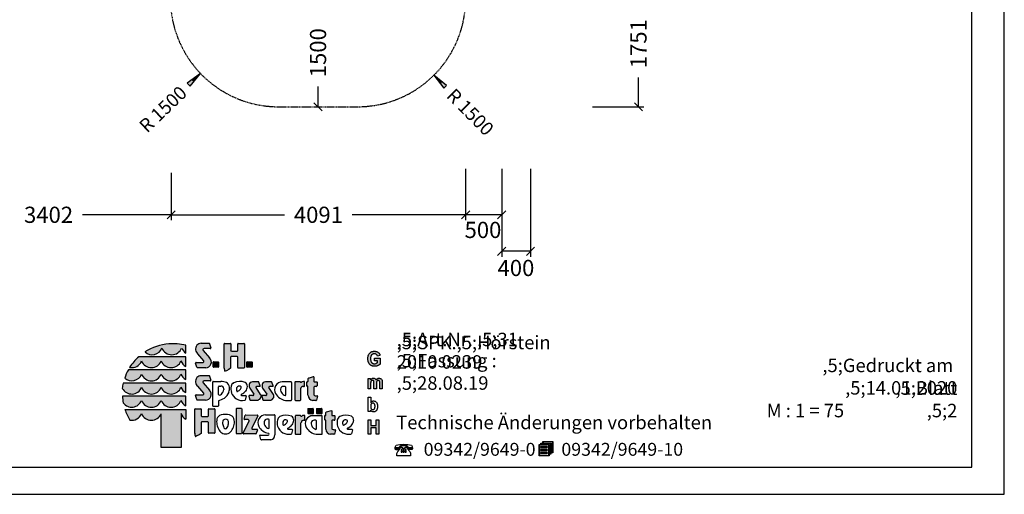
# Model space of a CAD drawing. Extents: x 0 to 22275, y 0 to 15750.
# Drawn here: x 8602 to 22275, y 0 to 6588 of the extents above; entities that cross this region are included whole.
import ezdxf
from ezdxf.enums import TextEntityAlignment as Align

# ---------------------------------------------------------------- set-up
doc = ezdxf.new("R2010")
doc.units = 0
doc.linetypes.add('DASHED', pattern=[19.05, 12.7, -6.35])
doc.layers.add('1', color=7, linetype='Continuous')
doc.layers.add('BEMAßUNG', color=7, linetype='Continuous')
doc.styles.add('ARIAL', font='arial.ttf')
doc.styles.add('ARIALB', font='txt')

# ---------------------------------------------------------------- blocks, each defined once
blk = doc.blocks.new('SLASH')
at = {"color": 0, "linetype": 'Continuous'}
blk.add_line((-12.7, -12.7), (12.7, 12.7), dxfattribs=at)
blk = doc.blocks.new('LONGARROW')
at = {"linetype": 'Continuous'}
blk.add_hatch(color=0, dxfattribs=at).paths.add_polyline_path([(0, 0), (50.8, -6.35), (50.8, 6.35)])
at = {"color": 0, "linetype": 'Continuous'}
blk.add_lwpolyline([(0, 0), (50.8, -6.35), (50.8, 6.35)], close=True, dxfattribs=at)

msp = doc.modelspace()

# ---------------------------------------------------------------- hatches: boundary and pattern name
at = {"linetype": 'Continuous'}
for points in [[(10673, 2089, 0.12487), (10342, 1976, 0.524082), (10577, 2031, 0.681961), (10851, 2031, 0.158164), (10909, 1961), (10909, 2069, 0.042564), (10790, 2088)], [(11157, 1855, -0.521171), (11148, 1831), (11054, 1831, 0.40714), (11045, 1822), (11061, 1763, 0.256436), (11069, 1757), (11185, 1757, 0.664401), (11239, 1895), (11149, 1997, -0.589575), (11162, 2023), (11248, 2023, 0.40714), (11257, 2032), (11240, 2090, 0.236635), (11233, 2096), (11123, 2096, 0.470833), (11045, 2004, 0.160567), (11075, 1948)], [(11541, 1987, -0.386076), (11532, 1996), (11532, 2088, 0.37855), (11526, 2094), (11447, 2094, 0.380168), (11442, 2088), (11442, 1753, 0.125188), (11453, 1709, 0.132851), (11457, 1707), (11473, 1716), (11504, 1734), (11531, 1752), (11531, 1902, -0.384886), (11539, 1912), (11623, 1912, -0.385362), (11631, 1902), (11631, 1759, 0.377007), (11637, 1753), (11717, 1753, 0.376962), (11723, 1759), (11723, 2088, 0.377768), (11717, 2094), (11637, 2094, 0.377461), (11631, 2088), (11631, 1996, -0.384586), (11623, 1987)], [(13486, 1835), (13483, 1840), (13480, 1846), (13478, 1852), (13476, 1859), (13475, 1867), (13475, 1875), (13474, 1884), (13475, 1892), (13475, 1900), (13476, 1907), (13478, 1913), (13480, 1919), (13483, 1924), (13485, 1929), (13489, 1934), (13493, 1938), (13497, 1941), (13501, 1944), (13506, 1947), (13511, 1948), (13517, 1950), (13522, 1951), (13528, 1951), (13536, 1950), (13543, 1949), (13549, 1946), (13555, 1942), (13560, 1938), (13564, 1932), (13568, 1926), (13570, 1919), (13607, 1927), (13605, 1933), (13603, 1940), (13601, 1946), (13598, 1951), (13595, 1957), (13591, 1961), (13587, 1966), (13582, 1970), (13577, 1974), (13571, 1977), (13566, 1979), (13559, 1982), (13552, 1983), (13545, 1984), (13537, 1985), (13528, 1986), (13522, 1985), (13515, 1985), (13510, 1984), (13504, 1983), (13498, 1982), (13493, 1980), (13488, 1978), (13484, 1976), (13478, 1972), (13473, 1968), (13468, 1964), (13463, 1960), (13459, 1955), (13455, 1950), (13451, 1944), (13448, 1938), (13445, 1932), (13443, 1926), (13441, 1919), (13439, 1912), (13438, 1905), (13437, 1898), (13436, 1890), (13436, 1882), (13436, 1875), (13437, 1868), (13437, 1861), (13440, 1848), (13444, 1835), (13447, 1829), (13453, 1817), (13460, 1807), (13465, 1802), (13469, 1798), (13474, 1794), (13479, 1791), (13485, 1788), (13491, 1785), (13497, 1783), (13503, 1781), (13509, 1779), (13516, 1778), (13523, 1778), (13530, 1778), (13536, 1778), (13541, 1778), (13553, 1780), (13558, 1781), (13564, 1783), (13575, 1787), (13581, 1789), (13586, 1792), (13590, 1794), (13595, 1797), (13599, 1800), (13603, 1803), (13606, 1805), (13609, 1809), (13609, 1889), (13529, 1889), (13529, 1855), (13572, 1855), (13572, 1829), (13568, 1826), (13563, 1823), (13557, 1820), (13552, 1817), (13546, 1815), (13540, 1813), (13534, 1812), (13528, 1812), (13522, 1812), (13517, 1813), (13511, 1815), (13506, 1817), (13502, 1819), (13497, 1822), (13493, 1826), (13489, 1830)], [(10298, 1909), (10254, 1909, 0.068846), (10129, 1762, 0.363419), (10294, 1851, 0.681961), (10568, 1851, 0.681961), (10842, 1851, 0.17747), (10909, 1776), (10909, 1909), (10845, 1909)], [(11293, 1838, 0.407567), (11289, 1834), (11289, 1769, 0.388021), (11293, 1765), (11358, 1765, 0.398899), (11363, 1769), (11363, 1834, 0.37745), (11358, 1838)], [(11760, 1838, 0.407567), (11756, 1834), (11756, 1769, 0.388021), (11760, 1765), (11826, 1765, 0.398899), (11830, 1769), (11830, 1834, 0.37745), (11826, 1838)], [(10298, 1726), (10111, 1726, 0.044281), (10060, 1612, 0.520413), (10294, 1668, 0.681961), (10568, 1668, 0.681961), (10842, 1668, 0.17747), (10909, 1593), (10909, 1726), (10845, 1726)], [(11157, 1405, -0.521171), (11148, 1382), (11054, 1382, 0.40714), (11044, 1373), (11061, 1314, 0.256436), (11068, 1308), (11184, 1308, 0.664401), (11239, 1446), (11148, 1548, -0.589575), (11161, 1574), (11247, 1574, 0.40714), (11256, 1583), (11240, 1641, 0.236635), (11233, 1647), (11122, 1647, 0.470833), (11045, 1555, 0.160567), (11075, 1499)], [(10568, 1485, 0.681961), (10842, 1485, 0.17747), (10909, 1411), (10909, 1543), (10845, 1543), (10298, 1543), (10038, 1543, 0.026359), (10027, 1471, 0.642354), (10294, 1485, 0.681961)], [(11855, 1389, -0.451418), (11839, 1371), (11791, 1371, 0.420459), (11784, 1364), (11800, 1311, 0.246122), (11808, 1307), (11898, 1307, 0.543632), (11948, 1386), (11884, 1482, -0.514778), (11890, 1497, -0.080032), (11905, 1499), (11939, 1499, 0.257954), (11941, 1508), (11925, 1558, 0.197555), (11917, 1561), (11835, 1561, 0.361429), (11788, 1523, 0.127397), (11796, 1471)], [(12035, 1389, -0.451418), (12018, 1371), (11970, 1371, 0.420459), (11964, 1364), (11979, 1311, 0.246122), (11987, 1307), (12077, 1307, 0.543632), (12128, 1386), (12063, 1482, -0.514778), (12069, 1497, -0.080032), (12084, 1499), (12118, 1499, 0.257954), (12120, 1508), (12104, 1558, 0.197555), (12096, 1561), (12015, 1561, 0.361429), (11967, 1523, 0.127397), (11976, 1471)], [(12425, 1310, 0.377717), (12430, 1304), (12499, 1304, 0.378289), (12504, 1310), (12504, 1465, -0.369463), (12543, 1498), (12554, 1498, 0.377357), (12559, 1504), (12559, 1561, 0.377954), (12554, 1567), (12545, 1567, 0.197048), (12510, 1553), (12504, 1553, -0.280089), (12501, 1559, 0.358302), (12496, 1563), (12430, 1563, 0.378183), (12425, 1557)], [(12605, 1374, 0.389066), (12671, 1303), (12715, 1303, 0.246122), (12723, 1307), (12739, 1360, 0.420459), (12732, 1367), (12720, 1367, -0.130727), (12694, 1373, -0.282425), (12686, 1386), (12686, 1487, -0.345616), (12694, 1497), (12720, 1497, 0.388188), (12731, 1508), (12731, 1557, 0.374945), (12728, 1561), (12702, 1561), (12693, 1562, -0.364119), (12687, 1569), (12687, 1628, 0.144414), (12686, 1634), (12682, 1634), (12613, 1613, 0.188983), (12606, 1606), (12606, 1570, -0.395159), (12599, 1563), (12594, 1563, 0.41434), (12588, 1558), (12588, 1503, 0.16526), (12596, 1500), (12599, 1500, -0.330399), (12605, 1496), (12605, 1490)], [(13439, 1463), (13475, 1463), (13475, 1538), (13475, 1543), (13475, 1547), (13476, 1551), (13476, 1555), (13477, 1558), (13477, 1561), (13478, 1563), (13480, 1567), (13482, 1571), (13484, 1574), (13487, 1577), (13491, 1579), (13494, 1581), (13498, 1582), (13502, 1582), (13505, 1582), (13508, 1581), (13511, 1580), (13513, 1579), (13515, 1577), (13516, 1575), (13518, 1573), (13519, 1569), (13519, 1568), (13519, 1566), (13520, 1563), (13520, 1560), (13520, 1556), (13521, 1552), (13521, 1463), (13556, 1463), (13556, 1537), (13556, 1542), (13556, 1546), (13557, 1550), (13557, 1554), (13558, 1557), (13559, 1563), (13561, 1567), (13563, 1571), (13566, 1574), (13569, 1577), (13572, 1579), (13575, 1581), (13579, 1582), (13583, 1582), (13587, 1581), (13592, 1580), (13595, 1577), (13598, 1574), (13599, 1572), (13599, 1569), (13600, 1567), (13601, 1563), (13601, 1560), (13601, 1556), (13601, 1551), (13601, 1463), (13637, 1463), (13637, 1561), (13637, 1569), (13636, 1573), (13636, 1577), (13635, 1580), (13634, 1583), (13633, 1585), (13631, 1591), (13627, 1597), (13623, 1601), (13618, 1605), (13613, 1607), (13607, 1609), (13600, 1611), (13593, 1611), (13587, 1611), (13582, 1610), (13576, 1608), (13571, 1605), (13566, 1602), (13561, 1598), (13556, 1594), (13552, 1588), (13549, 1594), (13545, 1598), (13541, 1602), (13536, 1605), (13532, 1608), (13526, 1610), (13520, 1611), (13514, 1611), (13508, 1611), (13502, 1610), (13497, 1608), (13491, 1605), (13486, 1602), (13482, 1598), (13477, 1594), (13472, 1588), (13472, 1608), (13439, 1608)], [(10298, 1361), (10028, 1361, 0.033265), (10040, 1269, 0.588132), (10294, 1303, 0.681961), (10568, 1303, 0.681961), (10842, 1303, 0.17747), (10909, 1228), (10909, 1360), (10845, 1361)], [(10567, 649), (10842, 649), (10842, 1120, 0.177516), (10909, 1045), (10909, 1178), (10845, 1178), (10298, 1178), (10062, 1178, 0.058892), (10132, 1030, 0.356527), (10294, 1120, 0.676848), (10567, 1118)], [(11032, 846, 0.125188), (11044, 803, 0.132851), (11047, 801), (11063, 810), (11094, 827), (11121, 846), (11121, 996, -0.384886), (11130, 1006), (11213, 1006, -0.385362), (11222, 996), (11222, 853, 0.377007), (11227, 847), (11307, 847, 0.376962), (11313, 853), (11313, 1182, 0.377768), (11307, 1188), (11227, 1188, 0.377461), (11222, 1182), (11222, 1090, -0.384586), (11213, 1081), (11131, 1081, -0.386076), (11122, 1090), (11122, 1182, 0.37855), (11117, 1188), (11038, 1188, 0.380168), (11032, 1182)], [(11690, 1184, 0.37684), (11684, 1190), (11611, 1190, 0.374487), (11606, 1184), (11606, 848, 0.377972), (11611, 842), (11684, 842, 0.37865), (11690, 848)], [(11703, 849, 0.50472), (11709, 840), (11880, 839, 0.197555), (11888, 843), (11903, 893, 0.542476), (11897, 902), (11834, 903, -0.608257), (11826, 918), (11909, 1090, 0.629837), (11903, 1100), (11742, 1101, 0.246122), (11734, 1097), (11718, 1043, 0.420459), (11725, 1037), (11775, 1037, -0.568743), (11787, 1019)], [(12508, 994, -0.369463), (12547, 1027), (12558, 1027, 0.377357), (12563, 1033), (12563, 1090, 0.377954), (12558, 1096), (12549, 1096, 0.197048), (12514, 1082), (12509, 1082, -0.280089), (12505, 1088, 0.358302), (12500, 1092), (12434, 1092, 0.378183), (12429, 1086), (12429, 839, 0.377717), (12434, 833), (12503, 833, 0.378289), (12508, 839)], [(12675, 1118, 0.398899), (12679, 1122), (12679, 1187, 0.37745), (12675, 1190), (12609, 1190, 0.407567), (12606, 1187), (12606, 1122, 0.388021), (12609, 1118)], [(12795, 1118, 0.398899), (12799, 1122), (12799, 1187, 0.37745), (12795, 1190), (12729, 1190, 0.407567), (12726, 1187), (12726, 1122, 0.388021), (12729, 1118)], [(12935, 1018, -0.345616), (12943, 1027), (12969, 1027, 0.388188), (12980, 1039), (12980, 1088, 0.374945), (12976, 1092), (12951, 1092), (12942, 1093, -0.364119), (12936, 1100), (12936, 1159, 0.144414), (12934, 1164), (12930, 1164), (12862, 1144, 0.188983), (12855, 1136), (12855, 1101, -0.395159), (12848, 1094), (12842, 1094, 0.41434), (12837, 1088), (12837, 1033, 0.16526), (12845, 1031), (12848, 1031, -0.330399), (12854, 1027), (12854, 1020), (12854, 905, 0.389066), (12919, 834), (12964, 834, 0.246122), (12972, 837), (12987, 891, 0.420459), (12981, 897), (12969, 897, -0.130727), (12943, 904, -0.282425), (12935, 917)], [(13442, 834), (13479, 834), (13479, 922), (13553, 922), (13553, 834), (13590, 834), (13590, 1035), (13553, 1035), (13553, 956), (13479, 956), (13479, 1035), (13442, 1035)]]:
    msp.add_hatch(color=30, dxfattribs=at).paths.add_polyline_path(points)

# ---------------------------------------------------------------- linework, layer by layer
at = {"color": 7, "linetype": 'Continuous'}
for p, q in [((22275, 0), (22275, 15750)), ((10790, 2088), (10673, 2089)), ((10909, 1961), (10909, 2069)), ((11123, 2096), (11233, 2096)), ((11240, 2090), (11257, 2032)), ((11442, 1753), (11442, 2088)), ((11447, 2094), (11526, 2094)), ((11532, 2088), (11532, 1996)), ((11631, 1996), (11631, 2088)), ((11637, 2094), (11717, 2094)), ((11723, 2088), (11723, 1759)), ((11157, 1855), (11075, 1948)), ((11149, 1997), (11239, 1895)), ((11248, 2023), (11162, 2023)), ((11248, 2023), (11162, 2023)), ((11541, 1987), (11623, 1987)), ((13439, 1912), (13441, 1919)), ((13441, 1919), (13443, 1926)), ((13443, 1926), (13445, 1932)), ((13445, 1932), (13448, 1938)), ((13448, 1938), (13451, 1944)), ((13451, 1944), (13455, 1950)), ((13455, 1950), (13459, 1955)), ((13459, 1955), (13463, 1960)), ((13463, 1960), (13468, 1964)), ((13468, 1964), (13473, 1968)), ((13473, 1968), (13478, 1972)), ((13478, 1972), (13484, 1976)), ((13480, 1919), (13478, 1913)), ((13483, 1924), (13480, 1919)), ((13485, 1929), (13483, 1924)), ((13484, 1976), (13488, 1978)), ((13489, 1934), (13485, 1929)), ((13488, 1978), (13493, 1980)), ((13493, 1938), (13489, 1934)), ((13493, 1980), (13498, 1982)), ((13497, 1941), (13493, 1938)), ((13501, 1944), (13497, 1941)), ((13498, 1982), (13504, 1983)), ((13506, 1947), (13501, 1944)), ((13504, 1983), (13510, 1984)), ((13511, 1948), (13506, 1947)), ((13510, 1984), (13515, 1985)), ((13517, 1950), (13511, 1948)), ((13515, 1985), (13522, 1985)), ((13522, 1951), (13517, 1950)), ((13522, 1985), (13528, 1986)), ((13528, 1951), (13522, 1951)), ((13528, 1986), (13537, 1985)), ((13536, 1950), (13528, 1951)), ((13543, 1949), (13536, 1950)), ((13537, 1985), (13545, 1984)), ((13549, 1946), (13543, 1949)), ((13545, 1984), (13552, 1983)), ((13555, 1942), (13549, 1946)), ((13552, 1983), (13559, 1982)), ((13560, 1938), (13555, 1942)), ((13559, 1982), (13566, 1979)), ((13564, 1932), (13560, 1938)), ((13568, 1926), (13564, 1932)), ((13566, 1979), (13571, 1977)), ((13570, 1919), (13568, 1926)), ((13607, 1927), (13570, 1919)), ((13571, 1977), (13577, 1974)), ((13577, 1974), (13582, 1970)), ((13582, 1970), (13587, 1966)), ((13587, 1966), (13591, 1961)), ((13591, 1961), (13595, 1957)), ((13595, 1957), (13598, 1951)), ((13598, 1951), (13601, 1946)), ((13601, 1946), (13603, 1940)), ((13603, 1940), (13605, 1933)), ((13605, 1933), (13607, 1927)), ((10298, 1909), (10254, 1909)), ((10845, 1909), (10298, 1909)), ((10909, 1909), (10845, 1909)), ((10909, 1776), (10909, 1909)), ((11061, 1763), (11045, 1822)), ((11054, 1831), (11148, 1831)), ((11289, 1769), (11289, 1834)), ((11293, 1838), (11358, 1838)), ((11363, 1834), (11363, 1769)), ((11531, 1902), (11531, 1752)), ((11623, 1912), (11539, 1912)), ((11631, 1759), (11631, 1902)), ((11756, 1769), (11756, 1834)), ((11760, 1838), (11826, 1838)), ((11830, 1834), (11830, 1769)), ((13436, 1890), (13437, 1898)), ((13436, 1882), (13436, 1890)), ((13436, 1875), (13436, 1882)), ((13437, 1868), (13436, 1875)), ((13437, 1898), (13438, 1905)), ((13437, 1861), (13437, 1868)), ((13439, 1854), (13437, 1861)), ((13438, 1905), (13439, 1912)), ((13440, 1848), (13439, 1854)), ((13442, 1841), (13440, 1848)), ((13444, 1835), (13442, 1841)), ((13447, 1829), (13444, 1835)), ((13450, 1823), (13447, 1829)), ((13453, 1817), (13450, 1823)), ((13457, 1812), (13453, 1817)), ((13460, 1807), (13457, 1812)), ((13465, 1802), (13460, 1807)), ((13469, 1798), (13465, 1802)), ((13474, 1794), (13469, 1798)), ((13475, 1892), (13474, 1884)), ((13474, 1884), (13475, 1875)), ((13479, 1791), (13474, 1794)), ((13476, 1907), (13475, 1900)), ((13475, 1900), (13475, 1892)), ((13475, 1875), (13475, 1867)), ((13475, 1867), (13476, 1859)), ((13478, 1913), (13476, 1907)), ((13476, 1859), (13478, 1852)), ((13478, 1852), (13480, 1846)), ((13485, 1788), (13479, 1791)), ((13480, 1846), (13483, 1840)), ((13483, 1840), (13486, 1835)), ((13491, 1785), (13485, 1788)), ((13486, 1835), (13489, 1830)), ((13489, 1830), (13493, 1826)), ((13497, 1783), (13491, 1785)), ((13493, 1826), (13497, 1822)), ((13497, 1822), (13502, 1819)), ((13503, 1781), (13497, 1783)), ((13502, 1819), (13506, 1817)), ((13509, 1779), (13503, 1781)), ((13506, 1817), (13511, 1815)), ((13516, 1778), (13509, 1779)), ((13511, 1815), (13517, 1813)), ((13523, 1778), (13516, 1778)), ((13517, 1813), (13522, 1812)), ((13522, 1812), (13528, 1812)), ((13530, 1778), (13523, 1778)), ((13528, 1812), (13534, 1812)), ((13529, 1855), (13529, 1889)), ((13529, 1889), (13609, 1889)), ((13572, 1855), (13529, 1855)), ((13536, 1778), (13530, 1778)), ((13534, 1812), (13540, 1813)), ((13541, 1778), (13536, 1778)), ((13540, 1813), (13546, 1815)), ((13547, 1779), (13541, 1778)), ((13546, 1815), (13552, 1817)), ((13553, 1780), (13547, 1779)), ((13552, 1817), (13557, 1820)), ((13558, 1781), (13553, 1780)), ((13557, 1820), (13563, 1823)), ((13564, 1783), (13558, 1781)), ((13563, 1823), (13568, 1826)), ((13570, 1785), (13564, 1783)), ((13568, 1826), (13572, 1829)), ((13575, 1787), (13570, 1785)), ((13572, 1829), (13572, 1855)), ((13581, 1789), (13575, 1787)), ((13586, 1792), (13581, 1789)), ((13590, 1794), (13586, 1792)), ((13595, 1797), (13590, 1794)), ((13599, 1800), (13595, 1797)), ((13603, 1803), (13599, 1800)), ((13606, 1805), (13603, 1803)), ((13609, 1809), (13606, 1805)), ((13609, 1889), (13609, 1809)), ((10298, 1726), (10111, 1726)), ((10845, 1726), (10298, 1726)), ((10909, 1726), (10845, 1726)), ((10909, 1593), (10909, 1726)), ((11185, 1757), (11069, 1757)), ((11122, 1647), (11233, 1647)), ((11240, 1641), (11256, 1583)), ((11358, 1765), (11293, 1765)), ((11473, 1716), (11457, 1707)), ((11504, 1734), (11473, 1716)), ((11531, 1752), (11504, 1734)), ((11717, 1753), (11637, 1753)), ((11826, 1765), (11760, 1765)), ((10298, 1543), (10038, 1543)), ((10845, 1543), (10298, 1543)), ((10909, 1543), (10845, 1543)), ((10909, 1411), (10909, 1543)), ((11148, 1548), (11239, 1446)), ((11247, 1574), (11161, 1574)), ((11282, 1226), (11282, 1560)), ((11288, 1566), (11396, 1566)), ((11917, 1561), (11835, 1561)), ((11941, 1508), (11925, 1558)), ((12096, 1561), (12015, 1561)), ((12120, 1508), (12104, 1558)), ((12373, 1560), (12249, 1560)), ((12379, 1310), (12379, 1554)), ((12425, 1557), (12425, 1310)), ((12496, 1563), (12430, 1563)), ((12510, 1553), (12504, 1553)), ((12554, 1567), (12545, 1567)), ((12559, 1504), (12559, 1561)), ((12588, 1503), (12588, 1558)), ((12594, 1563), (12599, 1563)), ((12606, 1570), (12606, 1606)), ((12613, 1613), (12682, 1634)), ((12682, 1634), (12686, 1634)), ((12687, 1628), (12687, 1569)), ((12693, 1562), (12702, 1561)), ((12702, 1561), (12728, 1561)), ((12731, 1557), (12731, 1508)), ((13439, 1608), (13472, 1608)), ((13439, 1463), (13439, 1608)), ((13472, 1608), (13472, 1588)), ((13472, 1588), (13477, 1594)), ((13476, 1551), (13475, 1547)), ((13475, 1547), (13475, 1543)), ((13475, 1543), (13475, 1538)), ((13475, 1538), (13475, 1533)), ((13475, 1533), (13475, 1463)), ((13477, 1558), (13476, 1555)), ((13476, 1555), (13476, 1551)), ((13477, 1594), (13482, 1598)), ((13478, 1563), (13477, 1561)), ((13477, 1561), (13477, 1558)), ((13480, 1567), (13478, 1563)), ((13482, 1571), (13480, 1567)), ((13482, 1598), (13486, 1602)), ((13484, 1574), (13482, 1571)), ((13487, 1577), (13484, 1574)), ((13486, 1602), (13491, 1605)), ((13491, 1579), (13487, 1577)), ((13491, 1605), (13497, 1608)), ((13494, 1581), (13491, 1579)), ((13498, 1582), (13494, 1581)), ((13497, 1608), (13502, 1610)), ((13502, 1582), (13498, 1582)), ((13502, 1610), (13508, 1611)), ((13505, 1582), (13502, 1582)), ((13508, 1581), (13505, 1582)), ((13508, 1611), (13514, 1611)), ((13511, 1580), (13508, 1581)), ((13513, 1579), (13511, 1580)), ((13515, 1577), (13513, 1579)), ((13514, 1611), (13520, 1611)), ((13516, 1575), (13515, 1577)), ((13518, 1573), (13516, 1575)), ((13519, 1569), (13518, 1573)), ((13519, 1568), (13519, 1569)), ((13519, 1566), (13519, 1568)), ((13520, 1563), (13519, 1566)), ((13520, 1611), (13526, 1610)), ((13520, 1560), (13520, 1563)), ((13520, 1556), (13520, 1560)), ((13521, 1552), (13520, 1556)), ((13521, 1547), (13521, 1552)), ((13521, 1542), (13521, 1547)), ((13521, 1463), (13521, 1542)), ((13526, 1610), (13532, 1608)), ((13532, 1608), (13536, 1605)), ((13536, 1605), (13541, 1602)), ((13541, 1602), (13545, 1598)), ((13545, 1598), (13549, 1594)), ((13549, 1594), (13552, 1588)), ((13552, 1588), (13556, 1594)), ((13556, 1594), (13561, 1598)), ((13557, 1550), (13556, 1546)), ((13556, 1546), (13556, 1542)), ((13556, 1542), (13556, 1537)), ((13556, 1537), (13556, 1532)), ((13556, 1532), (13556, 1463)), ((13558, 1557), (13557, 1554)), ((13557, 1554), (13557, 1550)), ((13559, 1563), (13558, 1560)), ((13558, 1560), (13558, 1557)), ((13561, 1567), (13559, 1563)), ((13561, 1598), (13566, 1602)), ((13563, 1571), (13561, 1567)), ((13566, 1574), (13563, 1571)), ((13566, 1602), (13571, 1605)), ((13569, 1577), (13566, 1574)), ((13572, 1579), (13569, 1577)), ((13571, 1605), (13576, 1608)), ((13575, 1581), (13572, 1579)), ((13579, 1582), (13575, 1581)), ((13576, 1608), (13582, 1610)), ((13583, 1582), (13579, 1582)), ((13582, 1610), (13587, 1611)), ((13587, 1581), (13583, 1582)), ((13587, 1611), (13593, 1611)), ((13592, 1580), (13587, 1581)), ((13595, 1577), (13592, 1580)), ((13593, 1611), (13600, 1611)), ((13598, 1574), (13595, 1577)), ((13599, 1572), (13598, 1574)), ((13599, 1569), (13599, 1572)), ((13600, 1567), (13599, 1569)), ((13600, 1611), (13607, 1609)), ((13601, 1563), (13600, 1567)), ((13601, 1560), (13601, 1563)), ((13601, 1556), (13601, 1560)), ((13601, 1551), (13601, 1556)), ((13601, 1546), (13601, 1551)), ((13601, 1463), (13601, 1546)), ((13607, 1609), (13613, 1607)), ((13613, 1607), (13618, 1605)), ((13618, 1605), (13623, 1601)), ((13623, 1601), (13627, 1597)), ((13627, 1597), (13631, 1591)), ((13631, 1591), (13633, 1585)), ((13633, 1585), (13634, 1583)), ((13634, 1583), (13635, 1580)), ((13635, 1580), (13636, 1577)), ((13636, 1577), (13636, 1573)), ((13636, 1573), (13637, 1569)), ((13637, 1569), (13637, 1565)), ((13637, 1565), (13637, 1561)), ((13637, 1561), (13637, 1556)), ((13637, 1556), (13637, 1463)), ((11061, 1314), (11044, 1373)), ((11054, 1382), (11148, 1382)), ((11157, 1405), (11075, 1499)), ((11364, 1386), (11364, 1493)), ((11372, 1502), (11396, 1502)), ((11435, 1466), (11435, 1453)), ((11720, 1370), (11740, 1370)), ((11839, 1371), (11791, 1371)), ((11796, 1471), (11855, 1389)), ((11948, 1386), (11884, 1482)), ((11905, 1499), (11939, 1499)), ((12018, 1371), (11970, 1371)), ((11976, 1471), (12035, 1389)), ((12128, 1386), (12063, 1482)), ((12084, 1499), (12118, 1499)), ((12225, 1460), (12225, 1447)), ((12289, 1497), (12266, 1497)), ((12298, 1379), (12298, 1487)), ((12504, 1310), (12504, 1465)), ((12543, 1498), (12554, 1498)), ((12599, 1500), (12596, 1500)), ((12605, 1490), (12605, 1496)), ((12605, 1374), (12605, 1490)), ((12686, 1487), (12686, 1386)), ((12720, 1497), (12694, 1497)), ((13475, 1463), (13439, 1463)), ((13556, 1463), (13521, 1463)), ((13637, 1463), (13601, 1463)), ((10298, 1361), (10028, 1361)), ((10845, 1361), (10298, 1361)), ((10909, 1360), (10845, 1361)), ((10909, 1228), (10909, 1360)), ((11184, 1308), (11068, 1308)), ((11362, 1299), (11362, 1226)), ((11748, 1365), (11733, 1309)), ((11784, 1364), (11800, 1311)), ((11808, 1307), (11898, 1307)), ((11964, 1364), (11979, 1311)), ((11987, 1307), (12077, 1307)), ((12293, 1304), (12373, 1304)), ((12430, 1304), (12499, 1304)), ((12715, 1303), (12671, 1303)), ((12720, 1367), (12732, 1367)), ((12739, 1360), (12723, 1307)), ((13441, 1148), (13441, 1348)), ((13441, 1348), (13476, 1348)), ((13476, 1348), (13476, 1276)), ((13476, 1276), (13480, 1280)), ((13477, 1238), (13476, 1234)), ((13476, 1234), (13476, 1229)), ((13478, 1242), (13477, 1238)), ((13479, 1246), (13478, 1242)), ((13480, 1250), (13479, 1246)), ((13480, 1280), (13485, 1285)), ((13482, 1253), (13480, 1250)), ((13484, 1256), (13482, 1253)), ((13486, 1258), (13484, 1256)), ((13485, 1285), (13490, 1288)), ((13489, 1261), (13486, 1258)), ((13491, 1263), (13489, 1261)), ((13490, 1288), (13494, 1291)), ((13494, 1264), (13491, 1263)), ((13494, 1291), (13499, 1293)), ((13497, 1265), (13494, 1264)), ((13499, 1266), (13497, 1265)), ((13499, 1293), (13505, 1295)), ((13503, 1267), (13499, 1266)), ((13506, 1267), (13503, 1267)), ((13505, 1295), (13510, 1296)), ((13509, 1267), (13506, 1267)), ((13512, 1266), (13509, 1267)), ((13510, 1296), (13515, 1296)), ((13515, 1265), (13512, 1266)), ((13515, 1296), (13521, 1296)), ((13518, 1264), (13515, 1265)), ((13520, 1262), (13518, 1264)), ((13523, 1261), (13520, 1262)), ((13521, 1296), (13527, 1295)), ((13525, 1258), (13523, 1261)), ((13527, 1256), (13525, 1258)), ((13527, 1295), (13533, 1293)), ((13529, 1253), (13527, 1256)), ((13531, 1249), (13529, 1253)), ((13532, 1246), (13531, 1249)), ((13534, 1241), (13532, 1246)), ((13533, 1293), (13538, 1291)), ((13535, 1236), (13534, 1241)), ((13535, 1231), (13535, 1236)), ((13536, 1226), (13535, 1231)), ((13538, 1291), (13543, 1289)), ((13543, 1289), (13548, 1285)), ((13548, 1285), (13552, 1281)), ((13552, 1281), (13556, 1277)), ((13556, 1277), (13560, 1272)), ((13560, 1272), (13563, 1266)), ((13563, 1266), (13566, 1260)), ((13566, 1260), (13568, 1253)), ((13568, 1253), (13570, 1246)), ((13570, 1246), (13571, 1239)), ((13571, 1239), (13572, 1230)), ((10062, 1178), (10298, 1178)), ((10298, 1178), (10845, 1178)), ((10567, 649), (10567, 1118)), ((10842, 1120), (10842, 649)), ((10845, 1178), (10909, 1178)), ((10909, 1178), (10909, 1045)), ((11032, 846), (11032, 1182)), ((11038, 1188), (11117, 1188)), ((11122, 1182), (11122, 1090)), ((11222, 1090), (11222, 1182)), ((11227, 1188), (11307, 1188)), ((11356, 1220), (11288, 1220)), ((11313, 1182), (11313, 853)), ((11606, 1184), (11606, 848)), ((11684, 1190), (11611, 1190)), ((11690, 848), (11690, 1184)), ((11718, 1043), (11734, 1097)), ((11742, 1101), (11903, 1100)), ((12017, 1103), (12141, 1103)), ((12147, 1097), (12147, 825)), ((12558, 1096), (12549, 1096)), ((12606, 1122), (12606, 1187)), ((12609, 1190), (12675, 1190)), ((12675, 1118), (12609, 1118)), ((12679, 1187), (12679, 1122)), ((12726, 1122), (12726, 1187)), ((12729, 1190), (12795, 1190)), ((12795, 1118), (12729, 1118)), ((12799, 1187), (12799, 1122)), ((12855, 1101), (12855, 1136)), ((12862, 1144), (12930, 1164)), ((12930, 1164), (12934, 1164)), ((12936, 1159), (12936, 1100)), ((13474, 1148), (13441, 1148)), ((13478, 1163), (13474, 1169)), ((13474, 1169), (13474, 1148)), ((13476, 1229), (13476, 1223)), ((13476, 1223), (13476, 1218)), ((13476, 1218), (13476, 1213)), ((13476, 1213), (13477, 1208)), ((13477, 1208), (13477, 1203)), ((13477, 1203), (13478, 1199)), ((13478, 1199), (13479, 1196)), ((13482, 1158), (13478, 1163)), ((13479, 1196), (13481, 1192)), ((13481, 1192), (13482, 1190)), ((13482, 1190), (13485, 1186)), ((13488, 1154), (13482, 1158)), ((13485, 1186), (13487, 1183)), ((13487, 1183), (13490, 1180)), ((13493, 1150), (13488, 1154)), ((13490, 1180), (13493, 1178)), ((13493, 1178), (13496, 1177)), ((13499, 1148), (13493, 1150)), ((13496, 1177), (13500, 1175)), ((13504, 1146), (13499, 1148)), ((13500, 1175), (13503, 1175)), ((13503, 1175), (13507, 1174)), ((13510, 1144), (13504, 1146)), ((13507, 1174), (13510, 1175)), ((13510, 1175), (13513, 1175)), ((13516, 1144), (13510, 1144)), ((13513, 1175), (13516, 1176)), ((13516, 1176), (13518, 1177)), ((13522, 1144), (13516, 1144)), ((13518, 1177), (13521, 1179)), ((13521, 1179), (13523, 1180)), ((13527, 1145), (13522, 1144)), ((13523, 1180), (13525, 1183)), ((13525, 1183), (13527, 1185)), ((13527, 1185), (13529, 1188)), ((13533, 1147), (13527, 1145)), ((13529, 1188), (13531, 1191)), ((13531, 1191), (13533, 1195)), ((13533, 1195), (13534, 1199)), ((13538, 1149), (13533, 1147)), ((13534, 1199), (13535, 1204)), ((13535, 1209), (13536, 1214)), ((13535, 1204), (13535, 1209)), ((13536, 1220), (13536, 1226)), ((13536, 1214), (13536, 1220)), ((13542, 1152), (13538, 1149)), ((13547, 1155), (13542, 1152)), ((13551, 1159), (13547, 1155)), ((13556, 1164), (13551, 1159)), ((13560, 1169), (13556, 1164)), ((13563, 1175), (13560, 1169)), ((13566, 1182), (13563, 1175)), ((13568, 1189), (13566, 1182)), ((13570, 1196), (13568, 1189)), ((13571, 1204), (13570, 1196)), ((13572, 1212), (13571, 1204)), ((13572, 1230), (13572, 1222)), ((13572, 1222), (13572, 1212)), ((11121, 996), (11121, 846)), ((11213, 1006), (11130, 1006)), ((11131, 1081), (11213, 1081)), ((11222, 853), (11222, 996)), ((11703, 849), (11787, 1019)), ((11775, 1037), (11725, 1037)), ((11909, 1090), (11826, 918)), ((11995, 1004), (11995, 991)), ((12059, 1041), (12035, 1041)), ((12068, 923), (12068, 1031)), ((12429, 1086), (12429, 839)), ((12500, 1092), (12434, 1092)), ((12508, 839), (12508, 994)), ((12514, 1082), (12509, 1082)), ((12547, 1027), (12558, 1027)), ((12563, 1033), (12563, 1090)), ((12651, 991), (12651, 977)), ((12799, 1090), (12674, 1090)), ((12715, 1027), (12691, 1027)), ((12723, 910), (12723, 1018)), ((12804, 840), (12804, 1084)), ((12837, 1033), (12837, 1088)), ((12842, 1094), (12848, 1094)), ((12848, 1031), (12845, 1031)), ((12854, 1020), (12854, 1027)), ((12854, 905), (12854, 1020)), ((12935, 1018), (12935, 917)), ((12942, 1093), (12951, 1092)), ((12969, 1027), (12943, 1027)), ((12951, 1092), (12976, 1092)), ((12980, 1088), (12980, 1039)), ((13442, 834), (13442, 1035)), ((13442, 1035), (13479, 1035)), ((13479, 1035), (13479, 956)), ((13553, 956), (13553, 1035)), ((13553, 1035), (13590, 1035)), ((13590, 1035), (13590, 834)), ((11094, 827), (11063, 810)), ((11121, 846), (11094, 827)), ((11307, 847), (11227, 847)), ((11611, 842), (11684, 842)), ((11880, 839), (11709, 840)), ((11834, 903), (11897, 902)), ((11903, 893), (11888, 843)), ((11942, 821), (12040, 821)), ((12040, 821), (12052, 821)), ((12363, 902), (12383, 902)), ((12391, 896), (12376, 840)), ((12434, 833), (12503, 833)), ((12719, 834), (12799, 834)), ((12964, 834), (12919, 834)), ((12969, 897), (12981, 897)), ((12987, 891), (12972, 837)), ((13195, 902), (13215, 902)), ((13223, 896), (13208, 840)), ((13479, 834), (13442, 834)), ((13479, 956), (13553, 956)), ((13553, 922), (13479, 922)), ((13479, 922), (13479, 834)), ((13553, 834), (13553, 922)), ((13590, 834), (13553, 834)), ((11063, 810), (11047, 801)), ((11952, 761), (11936, 815)), ((12089, 758), (11960, 758)), ((10842, 649), (10567, 649)), ((0, 0), (22275, 0))]:
    msp.add_line(p, q, dxfattribs=at)
for points in [[(21825, 15375), (375, 15375), (375, 375), (21825, 375)], [(14042, 680), (14047, 672), (14051, 664), (14054, 656), (14056, 647), (14045, 646), (14034, 645), (14024, 646), (14014, 647), (14004, 650), (13994, 653), (13994, 655), (13992, 659), (13990, 663), (13986, 665), (13979, 668), (13971, 669), (13961, 671), (13949, 671), (13936, 672), (13922, 672), (13910, 671), (13899, 669), (13891, 668), (13884, 665), (13880, 663), (13877, 659), (13876, 655), (13876, 653), (13866, 649), (13856, 646), (13847, 644), (13837, 644), (13825, 644), (13814, 647), (13816, 655), (13819, 664), (13823, 672), (13828, 680), (13853, 686), (13879, 691), (13906, 693), (13934, 694), (13963, 693), (13991, 691), (14017, 686)], [(15980, 556), (15955, 556), (15955, 535), (15814, 535), (15814, 690), (15839, 690), (15839, 711), (15865, 711), (15865, 732), (16006, 732), (16006, 576), (15980, 576)], [(15948, 685), (15820, 685), (15820, 540), (15948, 540)], [(15845, 706), (15845, 690), (15955, 690), (15955, 561), (15974, 561), (15974, 706)], [(15871, 727), (15871, 711), (15980, 711), (15980, 581), (15999, 581), (15999, 727)], [(13876, 647), (13876, 643), (13875, 637), (13874, 633), (13871, 629), (13867, 625), (13861, 622), (13855, 621), (13847, 620), (13838, 619), (13832, 619), (13826, 621), (13822, 622), (13819, 623), (13817, 626), (13815, 629), (13814, 633), (13814, 638), (13814, 642), (13826, 639), (13837, 639), (13847, 639), (13857, 641), (13867, 643)], [(13915, 641), (13956, 641), (13956, 655), (13984, 655), (13984, 636), (14018, 592), (14023, 583), (14026, 579), (14027, 576), (14029, 568), (14029, 559), (14029, 535), (13841, 535), (13841, 559), (13841, 567), (13844, 575), (13848, 584), (13853, 592), (13887, 636), (13887, 655), (13915, 655)], [(13899, 624), (13899, 616), (13915, 616), (13915, 624)], [(13899, 609), (13899, 601), (13915, 601), (13915, 609)], [(13899, 593), (13899, 584), (13915, 584), (13915, 593)], [(13927, 624), (13927, 616), (13942, 616), (13942, 624)], [(13927, 609), (13927, 601), (13942, 601), (13942, 609)], [(13927, 593), (13927, 584), (13942, 584), (13942, 593)], [(13953, 624), (13953, 616), (13971, 616), (13971, 624)], [(13953, 609), (13953, 601), (13971, 601), (13971, 609)], [(13953, 593), (13953, 584), (13971, 584), (13971, 593)], [(14056, 642), (14056, 637), (14055, 629), (14053, 626), (14051, 624), (14048, 622), (14044, 621), (14038, 621), (14032, 621), (14023, 621), (14015, 622), (14009, 623), (14003, 626), (13999, 629), (13996, 633), (13994, 638), (13994, 643), (13994, 648), (14003, 644), (14013, 642), (14023, 640), (14033, 640), (14045, 640)], [(15839, 664), (15839, 669), (15929, 669), (15929, 664)], [(15839, 644), (15839, 649), (15929, 649), (15929, 644)], [(15839, 623), (15839, 628), (15929, 628), (15929, 623)], [(15839, 602), (15839, 608), (15929, 608), (15929, 602)], [(15839, 581), (15839, 587), (15929, 587), (15929, 581)], [(15839, 561), (15839, 566), (15929, 566), (15929, 561)]]:
    msp.add_lwpolyline(points, close=True, dxfattribs=at)
for centre, radius, start, end in [((10730, 1379), 712, 94.5526, 123.0232), ((10733, 1378), 712, 75.7231, 85.4722), ((11122, 2018), 77.8, 89.4116, 190.2621), ((11231, 2086), 10.4, 26.0075, 79.2606), ((11448, 2088), 6.09, 96.5854, 179.8461), ((11526, 2088), 6.11, 0.3159, 83.2526), ((11638, 2088), 6.12, 96.8566, 179.5748), ((11716, 2088), 6.12, 0.3944, 83.1741), ((10441, 2085), 147, 227.7906, 338.4236), ((10714, 2084), 147, 201.4151, 338.5849), ((10987, 2085), 146, 201.8781, 237.8289), ((11145, 2021), 101, 189.6088, 226.0966), ((11162, 2006), 16.4, 91.7082, 213.7984), ((11248, 2032), 9.2, 269.6723, 358.2852), ((11541, 1996), 9.62, 180.2803, 264.7217), ((11622, 1996), 9.64, 275.4269, 359.5711), ((10725, 1381), 707, 131.6981, 147.4515), ((10158, 1905), 147, 258.392, 338.2804), ((10431, 1905), 147, 201.4151, 338.5849), ((10705, 1905), 147, 201.4151, 338.5849), ((10977, 1905), 146, 201.7759, 242.0299), ((11054, 1822), 9.2, 89.6723, 178.2852), ((11144, 1846), 15.6, 283.706, 33.8149), ((11183, 1837), 80.5, 271.4092, 45.8097), ((11293, 1834), 3.71, 91.0438, 179.7407), ((11358, 1833), 4.26, 7.5783, 90.2944), ((11540, 1902), 9.64, 95.3969, 179.6011), ((11622, 1902), 9.63, 0.3515, 84.6505), ((11760, 1834), 3.71, 91.0438, 179.7407), ((11826, 1833), 4.26, 7.5783, 90.2944), ((10727, 1384), 705, 150.9649, 161.1067), ((10158, 1722), 147, 228.4477, 338.4199), ((10431, 1722), 147, 201.4151, 338.5849), ((10705, 1722), 147, 201.4151, 338.5849), ((10977, 1722), 146, 201.7759, 242.0299), ((11122, 1569), 77.8, 89.4116, 190.2621), ((11071, 1767), 10.4, 201.7355, 259.2666), ((11231, 1637), 10.4, 26.0075, 79.2606), ((11293, 1769), 3.98, 180.3259, 265.1551), ((11358, 1769), 4.21, 269.4285, 356.4166), ((11533, 1753), 91.4, 180.1961, 208.7385), ((11459, 1715), 8.31, 222.5849, 252.8549), ((11638, 1759), 6.13, 180.4707, 263.0978), ((11716, 1759), 6.13, 276.9067, 359.5248), ((11760, 1769), 3.98, 180.3259, 265.1551), ((11826, 1769), 4.21, 269.4285, 356.4166), ((10719, 1406), 695, 168.5572, 174.5968), ((11144, 1572), 101, 189.6088, 226.0966), ((11162, 1557), 16.4, 91.7082, 213.7984), ((11247, 1583), 9.2, 269.6723, 358.2852), ((11288, 1560), 6.12, 96.8198, 179.6117), ((11396, 1335), 231, 70.6852, 90.0525), ((11427, 1476), 90, 5.6691, 59.1754), ((11615, 1482), 79.9, 121.6794, 167.8097), ((11658, 1356), 211, 69.2232, 113.6607), ((11698, 1497), 66.6, 359.8487, 58.8792), ((11835, 1514), 47.7, 89.6216, 169.107), ((11892, 1513), 104, 174.4896, 203.5305), ((11917, 1550), 11.3, 45.2132, 89.9139), ((11932, 1505), 9.55, 317.5142, 15.3716), ((12014, 1514), 47.7, 89.6216, 169.107), ((12071, 1513), 104, 174.4896, 203.5305), ((12096, 1550), 11.3, 45.2132, 89.9139), ((12111, 1505), 9.55, 317.5142, 15.3716), ((12248, 1452), 108, 89.6078, 210.1176), ((12372, 1554), 6.11, 0.2721, 83.2457), ((12431, 1557), 6.11, 96.7842, 179.6473), ((12496, 1558), 5.12, 11.3711, 90.2219), ((12508, 1559), 6.84, 180.2929, 242.8809), ((12544, 1517), 49.5, 89.6808, 134.2695), ((12553, 1561), 6.11, 0.3757, 83.1929), ((12593, 1558), 5.21, 89.6245, 179.6492), ((12599, 1570), 7.31, 273.3427, 359.5903), ((12619, 1600), 14.1, 113.2334, 156.0403), ((12677, 1628), 10.3, 0.2682, 33.1382), ((12694, 1569), 6.77, 180.4208, 260.4509), ((12719, 1509), 11.9, 274.8334, 359.6958), ((12727, 1557), 4.15, 359.5557, 81.7689), ((10157, 1539), 147, 207.6859, 338.5452), ((10431, 1539), 147, 201.4151, 338.5849), ((10705, 1539), 147, 201.4151, 338.5849), ((10977, 1540), 146, 201.7759, 242.0299), ((11053, 1373), 9.2, 89.6723, 178.2852), ((11144, 1397), 15.6, 283.706, 33.8149), ((11182, 1388), 80.5, 271.4092, 45.8097), ((11373, 1493), 9.65, 95.4526, 179.5454), ((11373, 1386), 9.62, 180.2826, 264.7194), ((11343, 1468), 96.5, 287.851, 328.3462), ((11396, 1456), 46.3, 56.9941, 90.1604), ((11391, 1461), 45.1, 5.679, 47.4329), ((11323, 1467), 114, 334.0023, 352.7573), ((11340, 1482), 180, 305.7284, 339.4924), ((11379, 1467), 138, 339.3133, 7.1337), ((11717, 1465), 183, 169.2715, 196.1955), ((11696, 1466), 164, 198.7106, 281.342), ((11671, 1457), 59.7, 160.8442, 207.1772), ((11655, 1460), 43.4, 108.3744, 157.6508), ((11621, 1431), 3.1, 201.9931, 302.9371), ((11576, 1543), 124, 292.022, 318.453), ((11652, 1445), 57.4, 72.0712, 100.6387), ((11631, 1494), 50.3, 319.0509, 342.7121), ((11660, 1483), 19.8, 349.581, 59.1672), ((11681, 1379), 6.04, 116.8861, 257.7132), ((11897, 946), 490, 115.8342, 116.5065), ((11710, 1501), 131, 256.6919, 274.3261), ((11604, 1544), 175, 297.0937, 321.0781), ((11643, 1507), 123, 322.8446, 355.0179), ((11740, 1361), 9.35, 26.7531, 90.582), ((11791, 1364), 6.26, 88.9312, 180.1502), ((11839, 1387), 16.2, 269.6254, 6.8065), ((11892, 1487), 9.65, 105.3972, 214.3508), ((11905, 1451), 48.3, 89.9312, 108.2343), ((11898, 1363), 55.7, 269.8988, 24.0185), ((11970, 1364), 6.26, 88.9312, 180.1502), ((12018, 1387), 16.2, 269.6254, 6.8065), ((12071, 1487), 9.65, 105.3972, 214.3508), ((12084, 1451), 48.3, 89.9312, 108.2343), ((12077, 1363), 55.7, 269.8988, 24.0185), ((12316, 1485), 183, 208.3492, 262.7358), ((12271, 1456), 45.5, 132.5671, 174.321), ((12339, 1462), 115, 187.2427, 205.9977), ((12319, 1462), 97.4, 211.6538, 252.149), ((12265, 1450), 46.7, 89.8396, 123.0059), ((12288, 1487), 9.74, 0.4546, 84.5474), ((12288, 1379), 9.71, 275.2806, 359.7174), ((12542, 1459), 39.1, 89.6635, 170.7731), ((12553, 1504), 6.12, 276.8671, 359.5644), ((12596, 1513), 13.1, 232.5674, 270.103), ((12599, 1494), 5.89, 17.2508, 90.3849), ((12677, 1374), 71.4, 180.3789, 265.4162), ((12697, 1487), 10.1, 103.3036, 179.5674), ((12700, 1386), 14, 180.5491, 243.6331), ((12720, 1419), 52.4, 240.4832, 270.2746), ((10721, 1401), 694, 183.3172, 190.9383), ((10158, 1357), 147, 216.6449, 338.4895), ((10431, 1356), 147, 201.4151, 338.5849), ((10705, 1356), 147, 201.4151, 338.5849), ((10977, 1357), 146, 201.7759, 242.0299), ((11070, 1318), 10.4, 201.7355, 259.2666), ((11293, 1569), 278, 284.1878, 302.9867), ((11724, 1315), 10.3, 291.2651, 322.8459), ((11807, 1317), 9.37, 218.9823, 274.29), ((11987, 1317), 9.37, 218.9823, 274.29), ((12372, 1310), 6.11, 276.7464, 359.6851), ((12431, 1310), 6.12, 180.3994, 263.1691), ((12498, 1310), 6.11, 276.7736, 359.6579), ((12716, 1313), 9.37, 265.71, 321.0177), ((12733, 1360), 6.26, 359.8498, 91.0688), ((10722, 1400), 696, 198.6271, 212.1085), ((10158, 1174), 147, 259.7856, 338.2757), ((10431, 1174), 147, 201.4201, 337.7882), ((10977, 1174), 146, 201.7656, 242.0299), ((11038, 1182), 6.09, 96.5854, 179.8461), ((11116, 1182), 6.11, 0.3159, 83.2526), ((11228, 1182), 6.12, 96.8566, 179.5748), ((11288, 1227), 6.12, 180.4137, 263.1548), ((11307, 1182), 6.12, 0.3944, 83.1741), ((11412, 1030), 72.3, 100.8699, 166.8468), ((11355, 1227), 6.12, 276.8225, 359.6089), ((11462, 782), 326, 80.3108, 101.1995), ((11492, 1015), 91.2, 23.5396, 74.3156), ((11612, 1184), 6.16, 97.1552, 179.2762), ((11684, 1184), 6.13, 0.4874, 83.0811), ((11741, 1092), 9.37, 85.7209, 141.0286), ((11904, 1094), 6.25, 324.6825, 93.4995), ((12016, 995), 108, 89.6078, 210.1176), ((12140, 1096), 7.31, 9.1049, 79.7293), ((12301, 888), 211, 69.2232, 113.6607), ((12549, 1046), 49.5, 89.6808, 134.2695), ((12557, 1090), 6.11, 0.3757, 83.1929), ((12609, 1187), 3.71, 91.0438, 179.7407), ((12610, 1122), 3.98, 180.3259, 265.1551), ((12675, 1186), 4.26, 7.5783, 90.2944), ((12675, 1122), 4.21, 269.4285, 356.4166), ((12729, 1187), 3.71, 91.0438, 179.7407), ((12730, 1122), 3.98, 180.3259, 265.1551), ((12795, 1186), 4.26, 7.5783, 90.2944), ((12795, 1122), 4.21, 269.4285, 356.4166), ((12847, 1101), 7.31, 273.3427, 359.5903), ((12868, 1131), 14.1, 113.2334, 156.0403), ((12926, 1159), 10.3, 0.2682, 33.1382), ((12943, 1100), 6.77, 180.4208, 260.4509), ((13133, 888), 211, 69.2232, 113.6607), ((11131, 996), 9.64, 95.3969, 179.6011), ((11132, 1090), 9.62, 180.2803, 264.7217), ((11212, 1090), 9.64, 275.4269, 359.5711), ((11212, 996), 9.63, 0.3515, 84.6505), ((11505, 1008), 168, 166.7042, 193.2958), ((11568, 1010), 230, 190.2072, 211.4642), ((11474, 998), 54.9, 145.7697, 182.5264), ((11605, 1007), 187, 183.7038, 200.9649), ((11461, 995), 46.4, 45.8711, 134.1289), ((11349, 997), 152, 338.8725, 357.8009), ((11434, 996), 67.3, 355.4394, 28.3889), ((11398, 996), 184, 327.6842, 350.8837), ((11449, 1003), 135, 344.576, 20.9758), ((11725, 1043), 6.32, 179.614, 270.8331), ((11776, 1024), 12.2, 334.5295, 93.0446), ((12041, 1000), 45.5, 132.5671, 174.321), ((12109, 1006), 115, 187.2427, 205.9977), ((12035, 994), 46.7, 89.8396, 123.0059), ((12058, 1031), 9.74, 0.4546, 84.5474), ((12360, 996), 183, 169.2715, 196.1955), ((12258, 1013), 79.9, 121.6794, 167.8097), ((12315, 989), 59.7, 160.8442, 207.1772), ((12298, 992), 43.4, 108.3744, 157.6508), ((12264, 963), 3.1, 201.9931, 302.9371), ((12220, 1075), 124, 292.022, 318.453), ((12295, 976), 57.4, 72.0712, 100.6387), ((12274, 1026), 50.3, 319.0509, 342.7121), ((12303, 1014), 19.8, 349.581, 59.1672), ((12247, 1075), 175, 297.0937, 321.0781), ((12341, 1028), 66.6, 359.8487, 58.8792), ((12286, 1039), 123, 322.8446, 355.0179), ((12435, 1086), 6.11, 96.7842, 179.6473), ((12500, 1087), 5.12, 11.3711, 90.2219), ((12512, 1088), 6.84, 180.2929, 242.8809), ((12547, 988), 39.1, 89.6635, 170.7731), ((12557, 1033), 6.12, 276.8671, 359.5644), ((12674, 983), 108, 89.6078, 210.1176), ((12696, 986), 45.5, 132.5671, 174.321), ((12765, 992), 115, 187.2427, 205.9977), ((12691, 981), 46.7, 89.8396, 123.0059), ((12714, 1018), 9.74, 0.4546, 84.5474), ((12798, 1084), 6.11, 0.2721, 83.2457), ((12842, 1088), 5.21, 89.6245, 179.6492), ((12845, 1044), 13.1, 232.5674, 270.103), ((12848, 1025), 5.89, 17.2508, 90.3849), ((12945, 1018), 10.1, 103.3036, 179.5674), ((12968, 1039), 11.9, 274.8334, 359.6958), ((12976, 1088), 4.15, 359.5557, 81.7689), ((13192, 996), 183, 169.2715, 196.1955), ((13090, 1013), 79.9, 121.6794, 167.8097), ((13146, 989), 59.7, 160.8442, 207.1772), ((13130, 992), 43.4, 108.3744, 157.6508), ((13096, 963), 3.1, 201.9931, 302.9371), ((13052, 1075), 124, 292.022, 318.453), ((13127, 976), 57.4, 72.0712, 100.6387), ((13106, 1026), 50.3, 319.0509, 342.7121), ((13135, 1014), 19.8, 349.581, 59.1672), ((13079, 1075), 175, 297.0937, 321.0781), ((13173, 1028), 66.6, 359.8487, 58.8792), ((13118, 1039), 123, 322.8446, 355.0179), ((11124, 847), 91.4, 180.1961, 208.7385), ((11228, 853), 6.13, 180.4707, 263.0978), ((11307, 853), 6.13, 276.9067, 359.5248), ((11466, 947), 110, 211.1429, 247.5575), ((11461, 933), 94.9, 247.2849, 292.4832), ((11500, 964), 72.7, 198.6269, 226.5819), ((11460, 930), 21.4, 240.7628, 310.964), ((11421, 963), 73.3, 317.2275, 343.4841), ((11455, 948), 111, 292.4868, 333.1573), ((11612, 848), 6.11, 180.3739, 263.1947), ((11684, 848), 6.11, 276.7374, 359.6941), ((11710, 847), 6.67, 161.1091, 268.233), ((11834, 912), 9.84, 144.7893, 270.0307), ((11880, 851), 11.3, 270.0861, 314.7868), ((11897, 896), 6.5, 337.2851, 91.2001), ((12083, 1028), 182, 208.2859, 261.3962), ((11942, 815), 6.26, 88.9312, 180.1502), ((12089, 1006), 97.4, 211.6538, 252.149), ((12052, 835), 13.5, 267.0479, 73.7905), ((12058, 923), 9.71, 275.2806, 359.7174), ((12079, 825), 68.1, 278.7534, 359.639), ((12339, 997), 164, 198.7106, 281.342), ((12325, 911), 6.04, 116.8861, 257.7132), ((12541, 477), 490, 115.8342, 116.5065), ((12354, 1033), 131, 256.6919, 274.3261), ((12368, 846), 10.3, 291.2651, 322.8459), ((12383, 892), 9.35, 26.7531, 90.582), ((12435, 839), 6.12, 180.3994, 263.1691), ((12502, 839), 6.11, 276.7736, 359.6579), ((12742, 1016), 183, 208.3492, 262.7358), ((12744, 993), 97.4, 211.6538, 252.149), ((12714, 910), 9.71, 275.2806, 359.7174), ((12798, 840), 6.11, 276.7464, 359.6851), ((12925, 905), 71.4, 180.3789, 265.4162), ((12949, 917), 14, 180.5491, 243.6331), ((12969, 950), 52.4, 240.4832, 270.2746), ((12964, 843), 9.37, 265.71, 321.0177), ((12981, 891), 6.26, 359.8498, 91.0688), ((13171, 997), 164, 198.7106, 281.342), ((13156, 911), 6.04, 116.8861, 257.7132), ((13372, 477), 490, 115.8342, 116.5065), ((13185, 1033), 131, 256.6919, 274.3261), ((13199, 846), 10.3, 291.2651, 322.8459), ((13215, 892), 9.35, 26.7531, 90.582), ((11050, 808), 8.31, 222.5849, 252.8549), ((11959, 767), 9.37, 218.9823, 274.29)]:
    msp.add_arc(centre, radius, start, end, dxfattribs=at)
at = {"layer": '1', "color": 5, "linetype": 'DASHED'}
msp.add_lwpolyline([(7302, 9318), (7302, 8218, 0.414213), (8802, 6718), (10704, 6719, 0.383021), (12195, 5380), (13295, 5380, 0.414214), (14795, 6880), (14795, 7130, 0.213424), (15295, 8249), (15295, 8929, 1.183324), (11216, 10818), (8802, 10818, 0.414214), (7302, 9318)], format="xyb", dxfattribs=at)
at = {"layer": 'BEMAßUNG', "color": 7, "linetype": 'Continuous'}
for p, q in [((11111, 5843), (11003, 5739)), ((14352, 5816), (14458, 5709)), ((17195, 5380), (17195, 5784)), ((12745, 5380), (12745, 5659)), ((16558, 5380), (17270, 5380)), ((14795, 4517), (14795, 3805)), ((15295, 4517), (15295, 3805)), ((15695, 4517), (15695, 3298)), ((10704, 4464), (10704, 3805)), ((15295, 4248), (15295, 3298)), ((10704, 4119), (10704, 3805)), ((14795, 4120), (14795, 3805)), ((10704, 3880), (9474, 3880)), ((10704, 3880), (12279, 3880)), ((14795, 3880), (13221, 3880)), ((15295, 3880), (14795, 3880)), ((15695, 3373), (15295, 3373))]:
    msp.add_line(p, q, dxfattribs=at)

# ---------------------------------------------------------------- block references
at = {"layer": 'BEMAßUNG', "color": 7, "linetype": 'Continuous', "xscale": 4.429133858267717, "yscale": 4.429133858267717}
for name, p, rotation in [('LONGARROW', (11111, 5843), 223.7225953056178), ('LONGARROW', (14352, 5816), 314.8093231619213), ('SLASH', (12745, 5380), 90.00000000000006), ('SLASH', (17195, 5380), 90.00000000000006), ('SLASH', (10704, 3880), 180), ('SLASH', (14795, 3880), 180), ('SLASH', (15295, 3880), 180), ('SLASH', (15695, 3373), 180)]:
    msp.add_blockref(name, p, dxfattribs=dict(at, rotation=rotation))
for p in [(10704, 3880), (14795, 3880), (15295, 3373)]:
    msp.add_blockref('SLASH', p, dxfattribs=at)

# ---------------------------------------------------------------- texts
at = {"color": 7, "linetype": 'Continuous', "style": 'ARIAL'}
for s, p in [('M : 1 = 75', (18975, 1069)), ('Technische Änderungen vorbehalten ', (13830, 904))]:
    msp.add_text(s, height=187.5, dxfattribs=at).set_placement(p)
at = {"color": 7, "linetype": 'Continuous', "style": 'ARIALB', "width": 1.012757}
for s, p in [('09342/9649-0', (14212, 535)), ('09342/9649-10', (16124, 535))]:
    msp.add_text(s, height=178.77, dxfattribs=at).set_placement(p)
at = {"color": 7, "linetype": 'Continuous', "char_height": 150, "style": 'ARIAL'}
for s, insert, attachment_point in [('\\C7;\\H187,5;\\fArial|b0|i0;Art.Nr. \\H187,5;31 2010 0239', (13837, 1744), 7), ('\\C7;\\H187,5;\\fArial|b0|i0;SPK.\\H187,5;Hörstein', (13837, 2014), 7), ('\\C7;\\H187,5;\\fArial|b0|i0;Fassung : \\H187,5;28.08.19', (13837, 1451), 7), ('\\C7;\\H187,5;\\fArial|b0|i0;Gedruckt am  \\H187,5;14.01.2020', (21623, 1384), 9), ('\\C7;\\H187,5;\\fArial|b0|i0;Blatt \\H187,5;2', (21623, 1069), 9)]:
    msp.add_mtext(s, dxfattribs=dict(at, insert=insert, attachment_point=attachment_point))
at = {"layer": 'BEMAßUNG', "color": 7, "linetype": 'Continuous', "style": 'ARIAL'}
for s, height, rotation, p in [('1751', 225, 90, (17195, 6255)), ('1500', 225, 90, (12745, 6130)), ('R 1500', 187.5, 43.7226, (10592, 5346)), ('R 1500', 187.5, 314.8093, (14859, 5306))]:
    msp.add_text(s, height=height, rotation=rotation, dxfattribs=at).set_placement(p, align=Align.MIDDLE_CENTER)
for s, p in [('3402', (9003, 3880)), ('4091', (12750, 3880)), ('500', (15035, 3670)), ('400', (15493, 3142))]:
    msp.add_text(s, height=225, dxfattribs=at).set_placement(p, align=Align.MIDDLE_CENTER)

doc.saveas('drawing.dxf')
